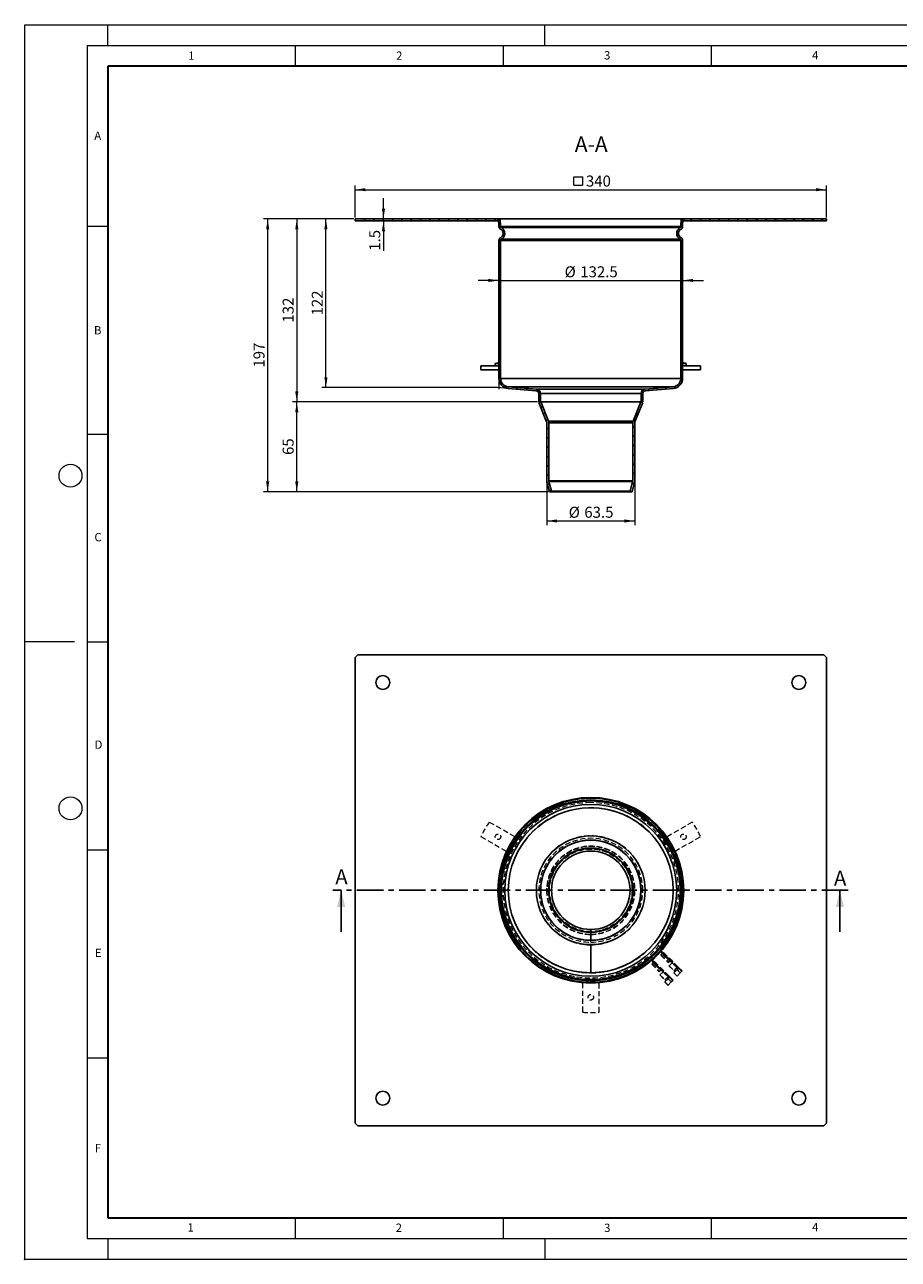
# Model space of a CAD drawing. Units: millimetres. Extents: x 0 to 420, y 0 to 297.
# Drawn here: x 0 to 210, y 0 to 297 of the extents above; entities that cross this region are included whole.
import ezdxf

# ---------------------------------------------------------------- set-up
doc = ezdxf.new("R2010")
doc.units = ezdxf.units.MM
doc.header["$PDSIZE"] = -1
doc.linetypes.add('CENTER', pattern=[10.16, 6.35, -1.27, 1.27, -1.27])
doc.linetypes.add('HIDDEN', pattern=[1.905, 1.27, -0.635])
doc.styles.add('SLDTEXTSTYLE0', font='TXT', dxfattribs={"width": 0.605})
doc.dimstyles.new('SLDDIMSTYLE0', dxfattribs={"dimtxt": 2.568319, "dimasz": 2.5, "dimexe": 0, "dimexo": 0.0625, "dimgap": 0.64208, "dimtad": 1, "dimdec": 0, "dimlfac": 3, "dimrnd": 1e-09, "dimzin": 12, "dimdsep": 46, "dimtxsty": 'SLDTEXTSTYLE0', "dimsah": 1, "dimcen": 0.09, "dimadec": 0, "dimazin": 3, "dimtfac": 1, "dimtdec": 3, "dimtofl": 0, "dimtmove": 0, "dimatfit": 3, "dimfxl": 0, "dimfrac": 2, "dimtolj": 1, "dimtzin": 12, "dimarcsym": 0})
doc.dimstyles.new('SLDDIMSTYLE1', dxfattribs={"dimtxt": 2.568319, "dimasz": 2.5, "dimexe": 0, "dimexo": 0.0625, "dimgap": 0.64208, "dimtad": 1, "dimdec": 1, "dimlfac": 3, "dimrnd": 1e-09, "dimzin": 12, "dimdsep": 46, "dimtxsty": 'SLDTEXTSTYLE0', "dimsah": 1, "dimcen": 0.09, "dimadec": 0, "dimazin": 3, "dimtfac": 1, "dimtdec": 1, "dimtofl": 0, "dimtmove": 0, "dimatfit": 3, "dimfxl": 0, "dimfrac": 2, "dimtolj": 1, "dimtzin": 12, "dimarcsym": 0})
doc.dimstyles.new('SLDDIMSTYLE2', dxfattribs={"dimtxt": 2.568319, "dimasz": 2.5, "dimexe": 0, "dimexo": 0.0625, "dimgap": 0.64208, "dimtad": 1, "dimdec": 1, "dimlfac": 3, "dimrnd": 1e-09, "dimzin": 12, "dimdsep": 46, "dimtxsty": 'SLDTEXTSTYLE0', "dimsah": 1, "dimcen": 0.09, "dimadec": 0, "dimazin": 3, "dimtfac": 1, "dimtdec": 1, "dimtmove": 0, "dimatfit": 0, "dimfxl": 0, "dimfrac": 2, "dimtolj": 1, "dimtzin": 12, "dimarcsym": 0})

# ---------------------------------------------------------------- blocks, each defined once
blk = doc.blocks.new('_D')
at = {"color": 7, "linetype": 'Continuous', "lineweight": 0}
for p, q in [((79.11, 250.28), (71.41, 250.28)), ((72.41, 209.69), (72.41, 250.28)), ((113.69, 209.69), (71.41, 209.69))]:
    blk.add_line(p, q, dxfattribs=at)
at = {"color": 7, "linetype": 'Continuous', "lineweight": 18}
for points in [[(72.41, 250.28), (72.03, 247.78), (72.78, 247.78)], [(72.41, 209.69), (72.78, 212.19), (72.03, 212.19)]]:
    blk.add_solid(points, dxfattribs=at)
at = {"color": 7, "linetype": 'Continuous', "lineweight": 18, "insert": (69, 227.05), "char_height": 2.646, "attachment_point": 1, "rotation": 90, "style": 'SLDTEXTSTYLE0'}
blk.add_mtext('122', dxfattribs=at)
blk = doc.blocks.new('_D_1')
at = {"color": 7, "linetype": 'Continuous', "lineweight": 0}
for p, q in [((125.49, 186.94), (125.49, 176.62)), ((146.66, 186.94), (146.66, 176.62)), ((125.49, 177.62), (146.66, 177.62))]:
    blk.add_line(p, q, dxfattribs=at)
at = {"color": 7, "linetype": 'Continuous', "lineweight": 18}
for points in [[(125.49, 177.62), (127.99, 177.24), (127.99, 177.99)], [(146.66, 177.62), (144.16, 177.99), (144.16, 177.24)]]:
    blk.add_solid(points, dxfattribs=at)
at = {"color": 7, "linetype": 'Continuous', "lineweight": 18, "char_height": 2.646, "attachment_point": 1, "style": 'SLDTEXTSTYLE0'}
for s, insert in [('%%c', (130.77, 181.03)), ('63.5', (134.52, 181.03))]:
    blk.add_mtext(s, dxfattribs=dict(at, insert=insert))
blk = doc.blocks.new('_D_2')
at = {"color": 7, "linetype": 'Continuous', "lineweight": 0}
for p, q in [((113.99, 235.47), (108.99, 235.47)), ((113.99, 235.47), (158.16, 235.47)), ((158.16, 235.47), (163.16, 235.47))]:
    blk.add_line(p, q, dxfattribs=at)
at = {"color": 7, "linetype": 'Continuous', "lineweight": 18}
for points in [[(113.99, 235.47), (111.49, 235.85), (111.49, 235.1)], [(158.16, 235.47), (160.66, 235.1), (160.66, 235.85)]]:
    blk.add_solid(points, dxfattribs=at)
at = {"color": 7, "linetype": 'Continuous', "lineweight": 18, "char_height": 2.646, "attachment_point": 1, "style": 'SLDTEXTSTYLE0'}
for s, insert in [('%%c', (129.79, 238.88)), ('132.5', (133.54, 238.88))]:
    blk.add_mtext(s, dxfattribs=dict(at, insert=insert))
blk = doc.blocks.new('SW_SYMBOL_MOD_BOX')
at = {"color": 0, "linetype": 'Continuous', "lineweight": 18}
for p, q in [((200, 200), (200, 800)), ((200, 800), (800, 800)), ((200, 200), (800, 200)), ((800, 800), (800, 200))]:
    blk.add_line(p, q, dxfattribs=at)
blk = doc.blocks.new('_D_3')
at = {"color": 7, "linetype": 'Continuous', "lineweight": 0}
for p, q in [((79.41, 250.58), (79.41, 258.3)), ((79.41, 257.3), (192.74, 257.3)), ((192.74, 250.58), (192.74, 258.3))]:
    blk.add_line(p, q, dxfattribs=at)
at = {"color": 7, "linetype": 'Continuous', "lineweight": 18}
for points in [[(79.41, 257.3), (81.91, 256.93), (81.91, 257.68)], [(192.74, 257.3), (190.24, 257.68), (190.24, 256.93)]]:
    blk.add_solid(points, dxfattribs=at)
at = {"color": 7, "linetype": 'Continuous', "lineweight": 18, "xscale": 0.003410658394813324, "yscale": 0.003410658394813324, "zscale": 0.003410658394813324}
blk.add_blockref('SW_SYMBOL_MOD_BOX', (131.36, 257.69), dxfattribs=at)
at = {"color": 7, "linetype": 'Continuous', "lineweight": 18, "insert": (134.91, 260.71), "char_height": 2.646, "attachment_point": 1, "style": 'SLDTEXTSTYLE0'}
blk.add_mtext('340', dxfattribs=at)
blk = doc.blocks.new('_D_4')
at = {"color": 7, "linetype": 'Continuous', "lineweight": 0}
for p, q in [((79.11, 250.28), (57.41, 250.28)), ((58.41, 184.62), (58.41, 250.28)), ((125.86, 184.62), (57.41, 184.62))]:
    blk.add_line(p, q, dxfattribs=at)
at = {"color": 7, "linetype": 'Continuous', "lineweight": 18}
for points in [[(58.41, 250.28), (58.03, 247.78), (58.78, 247.78)], [(58.41, 184.62), (58.78, 187.12), (58.03, 187.12)]]:
    blk.add_solid(points, dxfattribs=at)
at = {"color": 7, "linetype": 'Continuous', "lineweight": 18, "insert": (55, 214.51), "char_height": 2.646, "attachment_point": 1, "rotation": 90, "style": 'SLDTEXTSTYLE0'}
blk.add_mtext('197', dxfattribs=at)
blk = doc.blocks.new('_D_5')
at = {"color": 7, "linetype": 'Continuous', "lineweight": 0}
for p, q in [((79.11, 250.28), (64.41, 250.28)), ((65.41, 250.28), (65.41, 206.28)), ((123.27, 206.28), (64.41, 206.28))]:
    blk.add_line(p, q, dxfattribs=at)
at = {"color": 7, "linetype": 'Continuous', "lineweight": 18}
for points in [[(65.41, 250.28), (65.03, 247.78), (65.78, 247.78)], [(65.41, 206.28), (65.78, 208.78), (65.03, 208.78)]]:
    blk.add_solid(points, dxfattribs=at)
at = {"color": 7, "linetype": 'Continuous', "lineweight": 18, "insert": (62, 225.34), "char_height": 2.646, "attachment_point": 1, "rotation": 90, "style": 'SLDTEXTSTYLE0'}
blk.add_mtext('132', dxfattribs=at)
blk = doc.blocks.new('_D_6')
at = {"color": 7, "linetype": 'Continuous', "lineweight": 0}
for p, q in [((123.27, 206.28), (64.41, 206.28)), ((65.41, 184.62), (65.41, 206.28)), ((125.86, 184.62), (64.41, 184.62))]:
    blk.add_line(p, q, dxfattribs=at)
at = {"color": 7, "linetype": 'Continuous', "lineweight": 18}
for points in [[(65.41, 206.28), (65.03, 203.78), (65.78, 203.78)], [(65.41, 184.62), (65.78, 187.12), (65.03, 187.12)]]:
    blk.add_solid(points, dxfattribs=at)
at = {"color": 7, "linetype": 'Continuous', "lineweight": 18, "insert": (62, 193.49), "char_height": 2.646, "attachment_point": 1, "rotation": 90, "style": 'SLDTEXTSTYLE0'}
blk.add_mtext('65', dxfattribs=at)
blk = doc.blocks.new('_D_7')
at = {"color": 7, "linetype": 'Continuous', "lineweight": 0}
for p, q in [((86.24, 250.28), (86.24, 255.28)), ((86.24, 249.78), (86.24, 250.28)), ((86.24, 249.78), (86.24, 242.62))]:
    blk.add_line(p, q, dxfattribs=at)
at = {"color": 7, "linetype": 'Continuous', "lineweight": 18}
for points in [[(86.24, 250.28), (86.62, 252.78), (85.87, 252.78)], [(86.24, 249.78), (85.87, 247.28), (86.62, 247.28)]]:
    blk.add_solid(points, dxfattribs=at)
at = {"color": 7, "linetype": 'Continuous', "lineweight": 18, "insert": (82.83, 242.62), "char_height": 2.646, "attachment_point": 1, "rotation": 90, "style": 'SLDTEXTSTYLE0'}
blk.add_mtext('1.5', dxfattribs=at)

msp = doc.modelspace()

# ---------------------------------------------------------------- hatches: boundary and pattern name
at = {"linetype": 'Continuous', "lineweight": 18}
h = msp.add_hatch(dxfattribs=at)
h.set_pattern_fill('ANSI31', scale=0.5, style=0)
h.paths.add_polyline_path([(79.408, 250.284), (79.408, 249.784), (113.742, 249.784), (113.742, 250.284)], flags=0)
h = msp.add_hatch(dxfattribs=at)
h.set_pattern_fill('ANSI31', scale=0.5, angle=90, style=0)
edge = h.paths.add_edge_path(flags=0)
edge.add_arc((116.408, 211.911), 2, 180, 265.20664, ccw=False)
edge.add_line((114.408, 211.911), (114.408, 245.101))
edge.add_arc((114.742, 245.101), 0.333, 118.57188, 180, ccw=False)
edge.add_arc((113.825, 246.784), 1.583, 298.57188, 421.42812)
edge.add_arc((114.742, 248.468), 0.333, 182.62904, 241.42812, ccw=False)
edge.add_line((114.409, 248.452), (114.325, 250.284))
edge.add_line((114.325, 250.284), (113.908, 250.265))
edge.add_line((113.908, 250.265), (113.992, 248.433))
edge.add_arc((114.742, 248.468), 0.75, 182.62904, 241.42812)
edge.add_arc((113.825, 246.784), 1.167, -61.42812, 61.42812, ccw=False)
edge.add_arc((114.742, 245.101), 0.75, 118.57188, 180)
edge.add_line((113.992, 245.101), (113.992, 211.911))
edge.add_arc((116.408, 211.911), 2.417, 180, 265.20664)
edge.add_line((116.206, 209.503), (122.964, 208.936))
edge.add_arc((122.908, 208.271), 0.667, 0, 85.20664, ccw=False)
edge.add_line((123.575, 208.271), (123.575, 206.284))
edge.add_line((123.575, 206.284), (123.992, 206.284))
edge.add_line((123.992, 206.284), (123.992, 208.271))
edge.add_arc((122.908, 208.271), 1.083, 0, 85.20664)
edge.add_line((122.999, 209.351), (116.241, 209.918))
h = msp.add_hatch(dxfattribs=at)
h.set_pattern_fill('ANSI31', scale=0.5, angle=90, style=0)
edge = h.paths.add_edge_path(flags=0)
edge.add_arc((157.408, 245.101), 0.333, 0, 61.42812, ccw=False)
edge.add_line((157.742, 245.101), (157.742, 211.911))
edge.add_arc((155.742, 211.911), 2, 274.79336, 360, ccw=False)
edge.add_line((155.909, 209.918), (149.151, 209.351))
edge.add_arc((149.242, 208.271), 1.083, 94.79336, 180)
edge.add_line((148.158, 208.271), (148.158, 206.284))
edge.add_line((148.158, 206.284), (148.575, 206.284))
edge.add_line((148.575, 206.284), (148.575, 208.271))
edge.add_arc((149.242, 208.271), 0.667, 94.79336, 180, ccw=False)
edge.add_line((149.186, 208.936), (155.944, 209.503))
edge.add_arc((155.742, 211.911), 2.417, 274.79336, 360)
edge.add_line((158.158, 211.911), (158.158, 245.101))
edge.add_arc((157.408, 245.101), 0.75, 0, 61.42812)
edge.add_arc((158.325, 246.784), 1.167, 118.57188, 241.42812, ccw=False)
edge.add_arc((157.408, 248.468), 0.75, 298.57188, 357.37096)
edge.add_line((158.158, 248.433), (158.242, 250.265))
edge.add_line((158.242, 250.265), (157.825, 250.284))
edge.add_line((157.825, 250.284), (157.741, 248.452))
edge.add_arc((157.408, 248.468), 0.333, 298.57188, 357.37096, ccw=False)
edge.add_arc((158.325, 246.784), 1.583, 118.57188, 241.42812)
h = msp.add_hatch(dxfattribs=at)
h.set_pattern_fill('ANSI31', scale=0.5, style=0)
h.paths.add_polyline_path([(158.408, 250.284), (158.408, 249.784), (192.742, 249.784), (192.742, 250.284)], flags=0)
h = msp.add_hatch(dxfattribs=at)
h.set_pattern_fill('ANSI31', scale=0.5, style=0)
edge = h.paths.add_edge_path(flags=0)
edge.add_line((125.526, 186.979), (126.158, 184.618))
edge.add_line((126.158, 184.618), (126.641, 184.747))
edge.add_line((126.641, 184.747), (126.009, 187.108))
edge.add_arc((126.492, 187.237), 0.5, 180, 195, ccw=False)
edge.add_line((125.992, 187.237), (125.992, 201.256))
edge.add_arc((124.992, 201.256), 1, 360, 382)
edge.add_line((125.919, 201.631), (124.039, 206.284))
edge.add_line((124.039, 206.284), (123.575, 206.097))
edge.add_line((123.575, 206.097), (125.455, 201.443))
edge.add_arc((124.992, 201.256), 0.5, 0, 22, ccw=False)
edge.add_line((125.492, 201.256), (125.492, 187.237))
edge.add_arc((126.492, 187.237), 1, 180, 195)
h = msp.add_hatch(dxfattribs=at)
h.set_pattern_fill('ANSI31', scale=0.5, style=0)
edge = h.paths.add_edge_path(flags=0)
edge.add_line((145.992, 184.618), (146.624, 186.979))
edge.add_arc((145.658, 187.237), 1, 345, 360)
edge.add_line((146.658, 187.237), (146.658, 201.256))
edge.add_arc((147.158, 201.256), 0.5, 158, 180, ccw=False)
edge.add_line((146.695, 201.443), (148.575, 206.097))
edge.add_line((148.575, 206.097), (148.111, 206.284))
edge.add_line((148.111, 206.284), (146.231, 201.631))
edge.add_arc((147.158, 201.256), 1, 158, 180)
edge.add_line((146.158, 201.256), (146.158, 187.237))
edge.add_arc((145.658, 187.237), 0.5, 345, 360, ccw=False)
edge.add_line((146.141, 187.108), (145.509, 184.747))
edge.add_line((145.509, 184.747), (145.992, 184.618))

# ---------------------------------------------------------------- linework, layer by layer
at = {"color": 7, "linetype": 'Continuous', "lineweight": 18}
for p, q in [((0, 0), (0, 297)), ((0, 297), (420, 297)), ((20, 292), (20, 297)), ((125, 292), (125, 297)), ((15, 292), (415, 292)), ((15, 292), (15, 5)), ((65, 292), (65, 287)), ((115, 292), (115, 287)), ((165, 292), (165, 287)), ((15, 248.5), (20, 248.5)), ((15, 198.5), (20, 198.5)), ((12, 148.5), (0, 148.5)), ((15, 148.5), (20, 148.5)), ((15, 98.5), (20, 98.5)), ((15, 48.5), (20, 48.5)), ((65, 10), (65, 5)), ((115, 10), (115, 5)), ((165, 10), (165, 5)), ((15, 5), (415, 5)), ((20, 5), (20, 0)), ((125, 5), (125, 0)), ((0, 0), (420, 0))]:
    msp.add_line(p, q, dxfattribs=at)
at = {"color": 7, "linetype": 'Continuous', "lineweight": 35}
for p, q in [((20, 287), (20, 10)), ((410, 287), (20, 287)), ((20, 10), (415, 10))]:
    msp.add_line(p, q, dxfattribs=at)
at = {"color": 7, "linetype": 'Continuous', "lineweight": 25}
for p, q in [((79.408, 249.784), (79.408, 250.284)), ((79.408, 250.284), (113.742, 250.284)), ((79.408, 249.784), (113.742, 249.784)), ((113.742, 249.784), (113.742, 250.284)), ((113.742, 250.284), (114.325, 250.284)), ((113.93, 249.784), (113.742, 249.784)), ((113.908, 250.265), (114.325, 250.284)), ((113.992, 248.433), (113.908, 250.265)), ((114.409, 248.452), (114.325, 250.284)), ((114.325, 250.284), (157.825, 250.284)), ((157.825, 250.284), (157.741, 248.452)), ((157.825, 250.284), (158.408, 250.284)), ((157.825, 250.284), (158.242, 250.265)), ((158.242, 250.265), (158.158, 248.433)), ((158.408, 249.784), (158.22, 249.784)), ((158.408, 250.284), (192.742, 250.284)), ((158.408, 249.784), (158.408, 250.284)), ((158.408, 249.784), (192.742, 249.784)), ((192.742, 250.284), (192.742, 249.784)), ((114.409, 248.452), (157.741, 248.452)), ((114.582, 248.175), (157.568, 248.175)), ((113.992, 211.911), (113.992, 245.101)), ((114.408, 211.911), (114.408, 245.101)), ((114.408, 245.101), (157.742, 245.101)), ((114.582, 245.394), (157.568, 245.394)), ((157.742, 245.101), (157.742, 211.911)), ((158.158, 245.101), (158.158, 211.911)), ((109.686, 213.951), (109.686, 214.951)), ((109.686, 214.951), (113.992, 214.951)), ((109.686, 213.951), (113.992, 213.951)), ((113.108, 215.484), (113.108, 214.951)), ((113.992, 215.484), (113.108, 215.484)), ((113.816, 215.618), (113.734, 215.618)), ((159.042, 215.484), (158.158, 215.484)), ((158.158, 214.951), (162.464, 214.951)), ((158.158, 213.951), (162.464, 213.951)), ((158.416, 215.618), (158.334, 215.618)), ((159.042, 214.951), (159.042, 215.484)), ((162.464, 214.951), (162.464, 213.951)), ((114.408, 211.911), (157.742, 211.911)), ((122.964, 208.936), (116.206, 209.503)), ((122.999, 209.351), (116.241, 209.918)), ((116.241, 209.918), (155.909, 209.918)), ((122.999, 209.351), (149.151, 209.351)), ((123.575, 206.284), (123.575, 208.271)), ((123.992, 208.271), (148.158, 208.271)), ((123.992, 206.284), (123.992, 208.271)), ((148.158, 208.271), (148.158, 206.284)), ((148.575, 208.271), (148.575, 206.284)), ((155.909, 209.918), (149.151, 209.351)), ((155.944, 209.503), (149.186, 208.936)), ((123.575, 206.097), (124.039, 206.284)), ((123.992, 206.284), (123.575, 206.284)), ((125.455, 201.443), (123.575, 206.097)), ((123.992, 206.284), (124.039, 206.284)), ((125.919, 201.631), (124.039, 206.284)), ((124.039, 206.284), (148.111, 206.284)), ((148.111, 206.284), (146.231, 201.631)), ((148.575, 206.097), (146.695, 201.443)), ((148.111, 206.284), (148.575, 206.097)), ((148.111, 206.284), (148.158, 206.284)), ((148.575, 206.284), (148.158, 206.284)), ((125.492, 187.237), (125.492, 201.256)), ((125.919, 201.631), (146.231, 201.631)), ((125.992, 187.237), (125.992, 201.256)), ((125.992, 201.256), (146.158, 201.256)), ((146.158, 201.256), (146.158, 187.237)), ((146.658, 201.256), (146.658, 187.237)), ((125.992, 187.237), (146.158, 187.237)), ((126.158, 184.618), (125.526, 186.979)), ((126.641, 184.747), (126.009, 187.108)), ((126.009, 187.108), (146.141, 187.108)), ((126.158, 184.618), (126.641, 184.747)), ((126.158, 184.618), (145.992, 184.618)), ((126.641, 184.747), (145.509, 184.747)), ((146.141, 187.108), (145.509, 184.747)), ((145.509, 184.747), (145.992, 184.618)), ((146.624, 186.979), (145.992, 184.618)), ((79.408, 144.77), (80.075, 145.437)), ((79.408, 32.77), (79.408, 144.77)), ((80.075, 145.437), (192.075, 145.437)), ((192.075, 145.437), (192.742, 144.77)), ((192.742, 144.77), (192.742, 32.77)), ((117.863, 101.594), (117.811, 101.624)), ((154.339, 101.624), (154.287, 101.594)), ((115.811, 98.16), (115.863, 98.13)), ((156.287, 98.13), (156.339, 98.16)), ((76.074, 78.77), (76.074, 88.77)), ((125.919, 88.77), (125.992, 88.77)), ((126.009, 88.77), (125.992, 88.77)), ((149.151, 88.77), (148.158, 88.77)), ((155.909, 88.77), (156.742, 88.77)), ((157.568, 88.77), (156.742, 88.77)), ((157.568, 88.77), (157.741, 88.77)), ((195.974, 78.77), (195.974, 88.77)), ((136.075, 79.336), (136.075, 78.704)), ((136.075, 78.614), (136.075, 76.734)), ((136.075, 76.687), (136.075, 76.734)), ((136.075, 75.694), (136.075, 68.936)), ((134.075, 66.586), (134.075, 66.526)), ((136.075, 67.104), (136.075, 67.019)), ((136.075, 66.603), (136.075, 67.019)), ((138.075, 66.526), (138.075, 66.586)), ((80.075, 32.103), (79.408, 32.77)), ((192.742, 32.77), (192.075, 32.103)), ((192.075, 32.103), (80.075, 32.103))]:
    msp.add_line(p, q, dxfattribs=at)
at = {"color": 7, "linetype": 'Continuous', "lineweight": 0}
for p, q in [((113.992, 211.811), (113.992, 209.355)), ((116.107, 209.511), (113.659, 209.716))]:
    msp.add_line(p, q, dxfattribs=at)
at = {"color": 7, "linetype": 'HIDDEN', "lineweight": 18}
for p, q in [((117.811, 101.624), (111.686, 105.16)), ((160.464, 105.16), (154.339, 101.624)), ((109.686, 101.696), (115.811, 98.16)), ((156.339, 98.16), (162.464, 101.696)), ((125.455, 88.77), (125.492, 88.77)), ((125.526, 88.77), (125.492, 88.77)), ((149.186, 88.77), (148.575, 88.77)), ((155.944, 88.77), (158.158, 88.77)), ((156.742, 88.77), (157.568, 88.77)), ((156.742, 88.77), (157.742, 88.77)), ((157.767, 88.77), (157.158, 88.77)), ((157.742, 88.77), (157.568, 88.77)), ((157.767, 88.77), (158.158, 88.77)), ((158.158, 88.77), (157.767, 88.77)), ((136.075, 78.853), (136.075, 79.336)), ((136.075, 78.853), (136.075, 78.221)), ((136.075, 78.15), (136.075, 76.27)), ((136.075, 76.27), (136.075, 76.687)), ((136.075, 75.659), (136.075, 68.901)), ((150.717, 71.003), (151.07, 71.356)), ((152.515, 73.98), (150.865, 72.33)), ((150.865, 71.623), (151.101, 71.387)), ((151.042, 72.153), (152.692, 73.803)), ((151.278, 71.564), (151.042, 71.799)), ((151.101, 71.387), (151.07, 71.356)), ((152.885, 69.541), (151.07, 71.356)), ((151.07, 71.356), (152.885, 69.541)), ((152.885, 69.541), (151.07, 71.356)), ((151.101, 71.387), (151.278, 71.564)), ((151.101, 71.387), (152.987, 69.501)), ((151.183, 71.469), (152.998, 69.654)), ((151.183, 71.469), (152.998, 69.654)), ((151.183, 71.469), (152.998, 69.654)), ((152.998, 69.654), (151.183, 71.469)), ((151.372, 71.658), (151.278, 71.564)), ((151.278, 71.564), (153.163, 69.678)), ((151.372, 71.658), (153.187, 69.843)), ((152.199, 73.319), (152.197, 73.318)), ((152.197, 73.318), (152.202, 73.313)), ((152.321, 73.441), (152.199, 73.319)), ((152.199, 73.319), (152.204, 73.314)), ((152.223, 73.334), (152.218, 73.338)), ((152.219, 73.34), (152.224, 73.335)), ((152.31, 73.431), (152.315, 73.426)), ((152.312, 73.432), (152.317, 73.428)), ((152.463, 73.583), (152.321, 73.441)), ((152.321, 73.441), (152.326, 73.437)), ((152.323, 73.443), (152.328, 73.438)), ((152.361, 73.481), (152.366, 73.477)), ((152.362, 73.483), (152.367, 73.478)), ((152.446, 73.557), (152.442, 73.562)), ((152.443, 73.563), (152.448, 73.559)), ((152.464, 73.585), (152.463, 73.583)), ((152.463, 73.583), (152.467, 73.578)), ((152.464, 73.585), (152.469, 73.58)), ((152.897, 73.183), (153.251, 73.536)), ((152.897, 73.183), (154.712, 71.368)), ((152.991, 73.277), (154.806, 71.462)), ((153.046, 73.803), (153.281, 73.567)), ((153.458, 73.744), (153.222, 73.98)), ((153.281, 73.567), (153.251, 73.536)), ((155.066, 71.722), (153.251, 73.536)), ((153.251, 73.536), (155.066, 71.722)), ((155.066, 71.722), (153.251, 73.536)), ((153.281, 73.567), (153.458, 73.744)), ((155.167, 71.682), (153.281, 73.567)), ((153.364, 73.65), (155.179, 71.835)), ((153.364, 73.65), (155.179, 71.835)), ((153.364, 73.65), (155.179, 71.835)), ((155.179, 71.835), (153.364, 73.65)), ((153.552, 73.838), (153.458, 73.744)), ((155.344, 71.858), (153.458, 73.744)), ((153.552, 73.838), (155.367, 72.023)), ((154.578, 72.624), (154.401, 72.448)), ((154.712, 71.368), (155.066, 71.722)), ((154.754, 72.094), (154.931, 72.271)), ((155.066, 71.722), (155.083, 71.739)), ((155.083, 71.739), (155.179, 71.835)), ((155.167, 71.682), (155.344, 71.858)), ((155.285, 71.564), (155.167, 71.682)), ((155.179, 71.835), (155.273, 71.737)), ((155.245, 71.759), (155.179, 71.835)), ((155.179, 71.835), (155.245, 71.759)), ((155.179, 71.835), (155.273, 71.737)), ((155.245, 71.759), (155.186, 71.775)), ((155.734, 71.448), (155.273, 71.929)), ((155.273, 71.737), (155.551, 71.449)), ((155.461, 71.74), (155.285, 71.564)), ((155.461, 71.74), (155.344, 71.858)), ((155.367, 72.023), (155.823, 71.536)), ((155.367, 72.023), (155.839, 71.552)), ((155.461, 71.74), (155.744, 71.458)), ((155.641, 71.355), (155.549, 71.262)), ((155.551, 71.449), (155.641, 71.355)), ((155.641, 71.355), (155.551, 71.449)), ((155.619, 71.332), (155.587, 71.368)), ((155.587, 71.368), (155.619, 71.332)), ((156.821, 70.13), (155.619, 71.332)), ((155.619, 71.332), (156.821, 70.13)), ((155.641, 71.355), (155.823, 71.536)), ((155.641, 71.355), (156.844, 70.153)), ((156.844, 70.153), (155.641, 71.355)), ((156.946, 70.256), (155.744, 71.458)), ((157.041, 70.35), (155.839, 71.552)), ((150.717, 71.003), (152.532, 69.188)), ((150.811, 71.097), (152.626, 69.282)), ((152.397, 70.444), (152.221, 70.267)), ((152.532, 69.188), (152.885, 69.541)), ((152.574, 69.914), (152.751, 70.091)), ((152.715, 68.428), (152.692, 68.405)), ((152.692, 68.405), (153.894, 67.203)), ((153.369, 69.082), (152.715, 68.428)), ((152.715, 68.428), (153.917, 67.226)), ((152.885, 69.541), (152.902, 69.558)), ((152.902, 69.558), (152.998, 69.654)), ((152.987, 69.501), (153.163, 69.678)), ((152.987, 69.501), (153.104, 69.383)), ((152.998, 69.654), (153.093, 69.557)), ((153.065, 69.579), (152.998, 69.654)), ((152.998, 69.654), (153.065, 69.579)), ((152.998, 69.654), (153.093, 69.557)), ((153.554, 69.267), (153.093, 69.749)), ((153.093, 69.557), (153.37, 69.269)), ((153.281, 69.56), (153.104, 69.383)), ((153.163, 69.678), (153.281, 69.56)), ((153.187, 69.843), (153.643, 69.356)), ((153.187, 69.843), (153.658, 69.372)), ((153.281, 69.56), (153.564, 69.277)), ((153.461, 69.174), (153.369, 69.082)), ((153.37, 69.269), (153.461, 69.174)), ((153.461, 69.174), (153.37, 69.269)), ((153.439, 69.152), (153.407, 69.188)), ((153.407, 69.188), (153.439, 69.152)), ((154.641, 67.95), (153.439, 69.152)), ((153.439, 69.152), (154.641, 67.95)), ((153.461, 69.174), (153.643, 69.356)), ((153.461, 69.174), (154.663, 67.972)), ((154.663, 67.972), (153.461, 69.174)), ((154.766, 68.075), (153.564, 69.277)), ((154.86, 68.17), (153.658, 69.372)), ((154.895, 70.608), (154.872, 70.585)), ((154.872, 70.585), (156.074, 69.383)), ((155.549, 71.262), (154.895, 70.608)), ((154.895, 70.608), (156.097, 69.406)), ((156.069, 68.906), (156.051, 68.888)), ((156.805, 68.134), (156.051, 68.888)), ((156.847, 69.685), (156.069, 68.906)), ((156.069, 68.906), (156.823, 68.152)), ((156.074, 69.383), (156.097, 69.406)), ((156.097, 69.406), (156.702, 70.011)), ((156.702, 70.011), (156.844, 70.153)), ((156.796, 70.05), (156.844, 70.05)), ((156.822, 70.05), (156.821, 70.13)), ((156.821, 70.13), (156.822, 70.05)), ((157.601, 68.931), (156.823, 68.152)), ((157.583, 68.913), (156.829, 69.667)), ((156.829, 69.667), (157.583, 68.913)), ((156.844, 70.153), (156.844, 70.05)), ((156.844, 70.05), (156.844, 70.153)), ((156.844, 70.05), (156.891, 70.05)), ((156.985, 69.823), (156.847, 69.685)), ((156.847, 69.685), (157.601, 68.931)), ((157.601, 68.931), (156.847, 69.685)), ((157.178, 70.016), (156.936, 70.246)), ((157.182, 70.02), (156.946, 70.256)), ((157.025, 70.334), (157.041, 70.35)), ((157.268, 70.106), (157.025, 70.334)), ((157.041, 70.35), (157.276, 70.114)), ((157.936, 69.266), (157.182, 70.02)), ((158.031, 69.36), (157.276, 70.114)), ((157.601, 68.931), (158.031, 69.36)), ((134.075, 66.526), (134.075, 59.454)), ((136.075, 66.687), (136.075, 66.603)), ((138.075, 59.454), (138.075, 66.526)), ((153.888, 66.726), (153.871, 66.708)), ((154.625, 65.954), (153.871, 66.708)), ((154.667, 67.505), (153.888, 66.726)), ((153.888, 66.726), (154.643, 65.972)), ((153.894, 67.203), (153.917, 67.226)), ((153.917, 67.226), (154.522, 67.831)), ((154.522, 67.831), (154.663, 67.972)), ((154.616, 67.87), (154.664, 67.87)), ((154.625, 65.954), (154.643, 65.972)), ((154.642, 67.87), (154.641, 67.95)), ((154.641, 67.95), (154.642, 67.87)), ((155.421, 66.75), (154.643, 65.972)), ((155.403, 66.732), (154.649, 67.487)), ((154.649, 67.487), (155.403, 66.732)), ((154.663, 67.972), (154.664, 67.87)), ((154.664, 67.87), (154.663, 67.972)), ((154.664, 67.87), (154.71, 67.87)), ((154.805, 67.642), (154.667, 67.505)), ((154.667, 67.505), (155.421, 66.75)), ((155.421, 66.75), (154.667, 67.505)), ((154.998, 67.836), (154.756, 68.065)), ((155.002, 67.84), (154.766, 68.075)), ((154.845, 68.154), (154.86, 68.17)), ((155.088, 67.926), (154.845, 68.154)), ((154.86, 68.17), (155.096, 67.934)), ((155.756, 67.085), (155.002, 67.84)), ((155.85, 67.18), (155.096, 67.934)), ((155.421, 66.75), (155.85, 67.18)), ((156.805, 68.134), (156.823, 68.152))]:
    msp.add_line(p, q, dxfattribs=at)
at = {"color": 7, "linetype": 'CENTER', "lineweight": 25}
msp.add_line((197.974, 88.77), (74.074, 88.77), dxfattribs=at)
at = {"color": 7, "linetype": 'Continuous', "lineweight": 25, "flags": 128}
for points in [[(117.574, 100.979), (117.652, 101.14), (117.863, 101.594)], [(154.287, 101.594), (154.498, 101.14), (154.576, 100.979)], [(115.863, 98.13), (116.151, 98.54), (116.251, 98.688)], [(155.899, 98.688), (155.999, 98.54), (156.287, 98.13)], [(134.752, 66.643), (134.574, 66.63), (134.075, 66.586)], [(138.075, 66.586), (137.576, 66.63), (137.398, 66.643)]]:
    msp.add_lwpolyline(points, dxfattribs=at)
at = {"color": 7, "linetype": 'Continuous', "lineweight": 18}
for centre in [(11, 188.5), (11, 108.5)]:
    msp.add_circle(centre, 2.75, dxfattribs=at)
at = {"color": 7, "linetype": 'Continuous', "lineweight": 25}
for centre, radius in [((86.075, 138.77), 1.667), ((186.075, 138.77), 1.667), ((136.075, 88.77), 22.333), ((136.075, 88.77), 22.167), ((136.075, 88.77), 21.75), ((136.075, 88.77), 21.493), ((136.075, 88.77), 12.036), ((136.075, 88.77), 9.434), ((86.075, 38.77), 1.667), ((186.075, 38.77), 1.667)]:
    msp.add_circle(centre, radius, dxfattribs=at)
at = {"color": 7, "linetype": 'HIDDEN', "lineweight": 18}
for centre, radius in [((136.075, 88.77), 21.692), ((136.075, 88.77), 21.692), ((136.075, 88.77), 21.493), ((113.775, 101.645), 0.667), ((158.375, 101.645), 0.667), ((136.075, 88.77), 9.917), ((136.075, 63.02), 0.667)]:
    msp.add_circle(centre, radius, dxfattribs=at)
at = {"color": 7, "linetype": 'Continuous', "lineweight": 25}
for centre, radius, start, end in [((114.742, 248.468), 0.75, 182.62904, 241.42812), ((113.825, 246.784), 1.167, 298.57188, 61.42812), ((114.742, 248.468), 0.333, 182.62904, 241.42812), ((113.825, 246.784), 1.583, 298.57188, 61.42812), ((158.325, 246.784), 1.583, 118.57188, 241.42812), ((158.325, 246.784), 1.167, 118.57188, 241.42812), ((157.408, 248.468), 0.333, 298.57188, 357.37096), ((157.408, 248.468), 0.75, 298.57188, 357.37096), ((114.742, 245.101), 0.75, 118.57188, 180), ((114.742, 245.101), 0.333, 118.57188, 180), ((157.408, 245.101), 0.333, 0, 61.42812), ((157.408, 245.101), 0.75, 0, 61.42812), ((113.734, 214.088), 1.53, 90, 114.14701), ((113.816, 214.088), 1.53, 83.39278, 90), ((158.334, 214.088), 1.53, 90, 96.60722), ((158.416, 214.088), 1.53, 65.85299, 90), ((116.408, 211.911), 2.417, 180, 265.20664), ((116.408, 211.911), 2, 180, 265.20664), ((155.742, 211.911), 2, 274.79336, 0), ((155.742, 211.911), 2.417, 274.79336, 0), ((122.908, 208.271), 0.667, 0, 85.20664), ((122.908, 208.271), 1.083, 0, 85.20664), ((149.242, 208.271), 1.083, 94.79336, 180), ((149.242, 208.271), 0.667, 94.79336, 180), ((124.992, 201.256), 0.5, 0, 22), ((124.992, 201.256), 1, 360, 22), ((147.158, 201.256), 1, 158, 180), ((147.158, 201.256), 0.5, 158, 180), ((126.492, 187.237), 1, 180, 195), ((126.492, 187.237), 0.5, 180, 195), ((145.658, 187.237), 0.5, 345, 0), ((145.658, 187.237), 1, 345, 0), ((136.075, 88.77), 21.666, 0, 270), ((136.075, 88.77), 20.667, 90, 0), ((136.075, 88.77), 19.834, 0, 270), ((136.075, 88.77), 20.667, 0, 90), ((136.075, 88.77), 13.076, 0, 270), ((136.075, 88.77), 12.083, 0, 270), ((136.075, 88.77), 10.156, 270, 180), ((136.075, 88.77), 10.083, 270, 180), ((136.075, 88.77), 10.066, 270, 180), ((136.075, 88.77), 10.156, 180, 270), ((136.075, 88.77), 10.083, 180, 270), ((136.075, 88.77), 10.066, 180, 270), ((136.075, 88.77), 21.666, 270, 0), ((136.075, 88.77), 19.834, 270, 0), ((136.075, 88.77), 13.076, 270, 0), ((136.075, 88.77), 12.083, 270, 0), ((151.219, 71.976), 0.5, 158.43237, 187.44463), ((152.869, 73.626), 0.5, 82.55537, 111.56763)]:
    msp.add_arc(centre, radius, start, end, dxfattribs=at)
at = {"color": 7, "linetype": 'HIDDEN', "lineweight": 18}
for centre, radius, start, end in [((136.075, 88.77), 22.083, 0, 270), ((136.075, 88.77), 22.083, 0, 270), ((136.075, 88.77), 21.667, 0, 270), ((136.075, 88.77), 21.083, 90, 0), ((136.075, 88.77), 19.869, 0, 270), ((136.075, 88.77), 21.083, 0, 90), ((127.92, 93.478), 20, 144.26083, 155.73917), ((144.23, 93.478), 20, 24.26083, 35.73917), ((136.075, 88.77), 13.111, 0, 270), ((136.075, 88.77), 12.5, 0, 270), ((99.63, 109.812), 20, 326.20687, 333.79313), ((136.075, 88.77), 10.62, 270, 180), ((136.075, 88.77), 10.583, 270, 180), ((136.075, 88.77), 10.549, 270, 180), ((172.52, 109.812), 20, 206.20687, 213.79313), ((136.075, 88.77), 10.62, 180, 270), ((136.075, 88.77), 10.583, 180, 270), ((136.075, 88.77), 10.549, 180, 270), ((136.075, 88.77), 22.083, 270, 0), ((136.075, 88.77), 22.083, 270, 0), ((136.075, 88.77), 21.667, 270, 0), ((136.075, 88.77), 19.869, 270, 0), ((136.075, 88.77), 12.5, 270, 0), ((136.075, 88.77), 13.111, 270, 0), ((151.219, 71.976), 0.5, 187.44463, 225), ((151.219, 71.976), 0.5, 135, 158.43237), ((151.219, 71.976), 0.25, 135, 225), ((152.869, 73.626), 0.5, 111.56763, 135), ((152.869, 73.626), 0.25, 45, 135), ((152.869, 73.626), 0.5, 45, 82.55537), ((136.075, 46.687), 20, 86.20687, 93.79313), ((136.075, 79.353), 20, 264.26083, 275.73917)]:
    msp.add_arc(centre, radius, start, end, dxfattribs=at)
for points, knots in [([(155.083, 71.739), (155.091, 71.746), (155.107, 71.76), (155.139, 71.774), (155.181, 71.781), (155.231, 71.771), (155.258, 71.749), (155.273, 71.737)], [0, 0, 0, 0, 0.1115126, 0.22231464, 0.39205822, 0.66989336, 1, 1, 1, 1]), ([(155.103, 71.755), (155.097, 71.751), (155.09, 71.746), (155.084, 71.74), (155.083, 71.739)], [0, 0, 0, 0, 0.78625243, 1, 1, 1, 1]), ([(155.551, 71.449), (155.565, 71.43), (155.584, 71.404), (155.589, 71.353), (155.584, 71.32), (155.571, 71.289), (155.558, 71.272), (155.55, 71.264), (155.549, 71.262)], [0, 0, 0, 0, 0.436139, 0.5994386, 0.7641596, 0.8690061, 0.9742193, 1, 1, 1, 1]), ([(155.58, 71.394), (155.578, 71.402), (155.573, 71.425), (155.559, 71.44), (155.551, 71.449)], [0, 0, 0, 0, 0.3674818, 1, 1, 1, 1]), ([(152.902, 69.558), (152.911, 69.566), (152.927, 69.58), (152.959, 69.594), (153.001, 69.6), (153.051, 69.591), (153.078, 69.569), (153.093, 69.557)], [0, 0, 0, 0, 0.1115126, 0.2223146, 0.3920582, 0.6698934, 1, 1, 1, 1]), ([(153.37, 69.269), (153.385, 69.25), (153.404, 69.223), (153.409, 69.173), (153.404, 69.139), (153.391, 69.109), (153.378, 69.092), (153.37, 69.084), (153.369, 69.082)], [0, 0, 0, 0, 0.436139, 0.5994386, 0.7641596, 0.8690061, 0.9742193, 1, 1, 1, 1]), ([(153.4, 69.214), (153.398, 69.222), (153.392, 69.245), (153.379, 69.26), (153.37, 69.269)], [0, 0, 0, 0, 0.3674818, 1, 1, 1, 1]), ([(156.702, 70.011), (156.711, 70.019), (156.728, 70.033), (156.76, 70.046), (156.783, 70.05), (156.795, 70.05), (156.796, 70.05)], [0, 0, 0, 0, 0.316735, 0.6339317, 0.9456106, 1, 1, 1, 1]), ([(157.025, 70.334), (157.019, 70.327), (157.004, 70.312), (156.973, 70.282), (156.95, 70.259), (156.942, 70.252), (156.942, 70.252), (156.942, 70.251), (156.942, 70.251), (156.942, 70.251), (156.94, 70.249), (156.936, 70.245), (156.907, 70.216), (156.874, 70.183), (156.844, 70.153)], [0, 0, 0, 0, 0.19683148, 0.45442353, 0.56376844, 0.56379791, 0.56381245, 0.56384536, 0.56429191, 0.56616257, 0.57381406, 0.58667911, 0.62804738, 1, 1, 1, 1]), ([(156.891, 70.05), (156.906, 70.049), (156.937, 70.045), (156.976, 70.022), (157.006, 69.989), (157.024, 69.945), (157.025, 69.896), (157.011, 69.853), (156.992, 69.831), (156.985, 69.823)], [0, 0, 0, 0, 0.1278591, 0.2554768, 0.3904917, 0.544884, 0.7313404, 0.9040695, 1, 1, 1, 1]), ([(154.522, 67.831), (154.53, 67.838), (154.547, 67.853), (154.579, 67.866), (154.603, 67.87), (154.614, 67.87), (154.616, 67.87)], [0, 0, 0, 0, 0.316735, 0.6339317, 0.9456106, 1, 1, 1, 1]), ([(154.845, 68.154), (154.838, 68.147), (154.824, 68.132), (154.793, 68.102), (154.769, 68.079), (154.762, 68.071), (154.762, 68.071), (154.762, 68.071), (154.762, 68.071), (154.761, 68.07), (154.76, 68.069), (154.756, 68.065), (154.727, 68.036), (154.693, 68.002), (154.663, 67.972)], [0, 0, 0, 0, 0.1968315, 0.4544235, 0.5637684, 0.5637979, 0.5638125, 0.5638454, 0.5642919, 0.5661626, 0.5738141, 0.5866791, 0.6280474, 1, 1, 1, 1]), ([(154.71, 67.87), (154.726, 67.868), (154.757, 67.865), (154.796, 67.842), (154.826, 67.808), (154.844, 67.765), (154.845, 67.716), (154.831, 67.673), (154.812, 67.65), (154.805, 67.642)], [0, 0, 0, 0, 0.12785913, 0.25547679, 0.39049166, 0.54488396, 0.73134036, 0.90406954, 1, 1, 1, 1])]:
    msp.add_open_spline(points, degree=3, knots=knots, dxfattribs=at)
for points in [[(155.367, 72.023), (155.364, 72.02), (155.359, 72.015), (155.315, 71.971), (155.253, 71.909), (155.203, 71.859), (155.179, 71.835)], [(153.187, 69.843), (153.184, 69.84), (153.178, 69.835), (153.135, 69.791), (153.073, 69.729), (153.023, 69.679), (152.998, 69.654)], [(156.821, 70.13), (156.834, 70.143), (156.86, 70.169), (156.893, 70.202), (156.92, 70.229), (156.931, 70.24), (156.936, 70.246)], [(157.268, 70.106), (157.259, 70.096), (157.239, 70.077), (157.175, 70.013), (157.091, 69.929), (157.02, 69.858), (156.985, 69.823)], [(154.641, 67.95), (154.654, 67.963), (154.679, 67.988), (154.712, 68.021), (154.74, 68.049), (154.751, 68.06), (154.756, 68.065)], [(155.088, 67.926), (155.078, 67.916), (155.059, 67.896), (154.995, 67.833), (154.911, 67.749), (154.84, 67.678), (154.805, 67.642)]]:
    msp.add_open_spline(points, degree=3, dxfattribs=at)
msp.add_point((0, 0))
at = {"color": 7, "linetype": 'Continuous', "lineweight": 25}
for points in [[(76.074, 88.77), (75.074, 84.77), (77.074, 84.77)], [(195.974, 88.77), (194.974, 84.77), (196.974, 84.77)]]:
    msp.add_solid(points, dxfattribs=at)

# ---------------------------------------------------------------- texts
at = {"color": 7, "linetype": 'Continuous', "lineweight": 18, "char_height": 2, "attachment_point": 2, "style": 'SLDTEXTSTYLE0'}
for s, insert in [('1', (40.051, 290.553)), ('2', (90.033, 290.557)), ('3', (140.017, 290.638)), ('4', (190.03, 290.634)), ('A', (17.561, 271.297)), ('B', (17.552, 224.493)), ('C', (17.627, 174.726)), ('D', (17.736, 124.802)), ('E', (17.69, 74.727)), ('F', (17.594, 27.773)), ('1', (39.901, 8.662)), ('2', (89.933, 8.59)), ('3', (140.045, 8.565)), ('4', (190.023, 8.707))]:
    msp.add_mtext(s, dxfattribs=dict(at, insert=insert))
at = {"color": 7, "linetype": 'Continuous', "lineweight": 0, "insert": (136.184, 270.112), "char_height": 3.7042, "attachment_point": 2, "style": 'SLDTEXTSTYLE0'}
msp.add_mtext('A-A', dxfattribs=at)
at = {"color": 7, "linetype": 'Continuous', "char_height": 3.596, "attachment_point": 1, "style": 'SLDTEXTSTYLE0'}
for insert in [(74.657, 93.805), (194.532, 93.486)]:
    msp.add_mtext('A', dxfattribs=dict(at, insert=insert))

# ---------------------------------------------------------------- dimensions: what is measured, and where the dimension line sits
at = {"color": 7, "linetype": 'Continuous', "lineweight": 18}
for base, p1, p2, text, dimstyle, picture, middle in [((192.742, 257.303), (79.408, 250.284), (192.742, 250.284), '{\\fGDT;o}<>', 'SLDDIMSTYLE1', '_D_3', (136.075, 257.303)), ((158.158, 235.47), (113.992, 245.101), (158.158, 245.101), '%%c<>', 'SLDDIMSTYLE2', '_D_2', (136.075, 235.47)), ((146.658, 177.618), (125.492, 187.237), (146.658, 187.237), '%%c<>', 'SLDDIMSTYLE1', '_D_1', (136.075, 177.618))]:
    dim = msp.add_linear_dim(base=base, p1=p1, p2=p2, text=text, dimstyle=dimstyle, dxfattribs=at)
    dim.commit()
    dim.dimension.update_dxf_attribs({"geometry": picture, "text_midpoint": middle, "dimtype": 160})
for base, p1, p2, dimstyle, picture, middle in [((86.245, 250.284), (79.408, 249.784), (79.408, 250.284), 'SLDDIMSTYLE2', '_D_7', (86.245, 245.072)), ((58.408, 250.284), (126.158, 184.618), (79.408, 250.284), 'SLDDIMSTYLE1', '_D_4', (58.408, 217.451)), ((65.408, 206.284), (79.408, 250.284), (123.575, 206.284), 'SLDDIMSTYLE1', '_D_5', (65.408, 228.284)), ((72.408, 250.284), (113.992, 209.688), (79.408, 250.284), 'SLDDIMSTYLE0', '_D', (72.408, 229.986)), ((65.408, 206.284), (126.158, 184.618), (123.575, 206.284), 'SLDDIMSTYLE1', '_D_6', (65.408, 195.451))]:
    dim = msp.add_linear_dim(base=base, p1=p1, p2=p2, angle=90, dimstyle=dimstyle, dxfattribs=at)
    dim.commit()
    dim.dimension.update_dxf_attribs({"geometry": picture, "text_midpoint": middle, "dimtype": 160})

doc.saveas('drawing.dxf')
